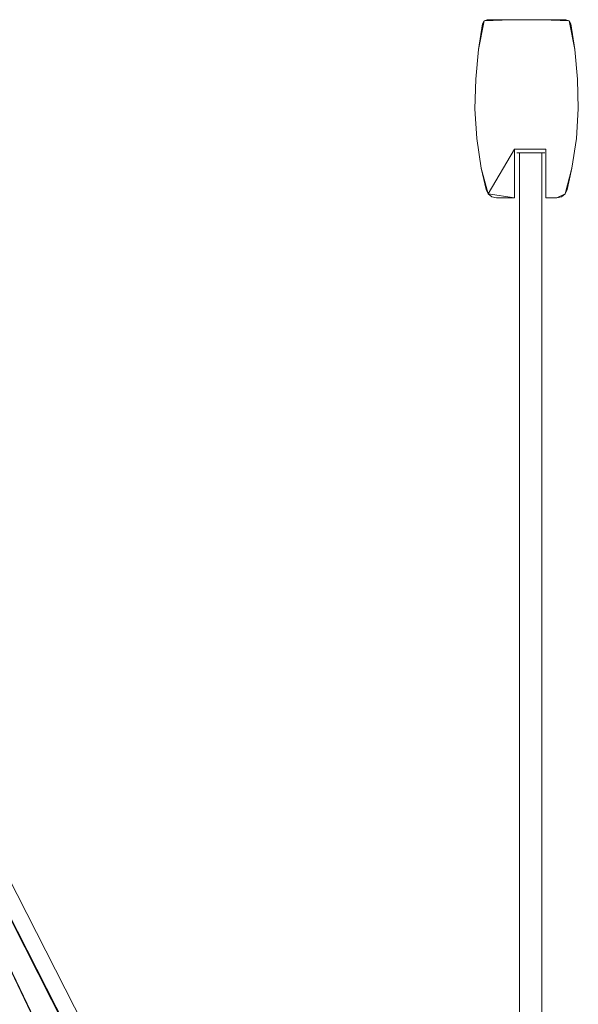
# Model space of a CAD drawing. Extents: x 0 to 1202, y -926 to 0.
# Drawn here: x 1042 to 1195, y -269 to 0 of the extents above; entities that cross this region are included whole.
import ezdxf

# ---------------------------------------------------------------- set-up
doc = ezdxf.new("R2010")
doc.units = 0
doc.header["$LTSCALE"] = 500
doc.header["$MEASUREMENT"] = 0
for name, color, linetype in [('CHROM', 7, 'Continuous'), ('LISTWA', 7, 'Continuous'), ('SZKLO', 7, 'Continuous')]:
    doc.layers.add(name, color=color, linetype=linetype)

msp = doc.modelspace()

# ---------------------------------------------------------------- linework, layer by layer
at = {"layer": 'CHROM', "lineweight": 0}
for points, invisible_edges in [([(926.74, -15.92, 1953.88), (923.91, -18.89, 1953.88), (1163.01, -487.94, 1953.88), (1166.43, -485.66, 1953.88)], 15), ([(1166.43, -485.66, 1953.88), (1166.87, -485.37, 1953.36), (927.1, -15.54, 1953.36), (926.74, -15.92, 1953.88)], 15), ([(927.47, -16.67, 1942.85), (927.1, -15.54, 1943.38), (1166.87, -485.37, 1943.38), (1166.12, -485.18, 1942.85)], 13), ([(927.1, -15.54, 1943.38), (927.1, -15.54, 1953.36), (1166.87, -485.37, 1953.36), (1166.87, -485.37, 1943.38)], 13), ([(1168.6, -488.13, 1942.85), (935.77, -41.17, 1942.85), (927.47, -16.67, 1942.85), (1166.12, -485.18, 1942.85)], 15), ([(923.91, -18.89, 1953.88), (924.63, -20.05, 1953.88), (1162, -487.01, 1953.88), (1163.01, -487.94, 1953.88)], 6), ([(924.63, -20.05, 1953.88), (925.03, -21.36, 1953.88), (1160.77, -486.39, 1953.88), (1162, -487.01, 1953.88)], 7), ([(925.03, -21.36, 1953.88), (925.06, -22.74, 1953.88), (1159.41, -486.11, 1953.88), (1160.77, -486.39, 1953.88)], 15), ([(924.74, -24.1, 1953.88), (924.07, -25.34, 1953.88), (1156.68, -486.64, 1953.88), (1158.02, -486.2, 1953.88)], 15), ([(925.06, -22.74, 1953.88), (924.74, -24.1, 1953.88), (1158.02, -486.2, 1953.88), (1159.41, -486.11, 1953.88)], 15), ([(915.61, -25.86, 1953.88), (912.19, -28.14, 1953.88), (1151.89, -497.88, 1953.88), (1154.72, -494.9, 1953.88)], 15), ([(916.62, -26.78, 1953.88), (915.61, -25.86, 1953.88), (1154.72, -494.9, 1953.88), (1153.98, -493.74, 1953.88)], 15), ([(917.84, -27.39, 1953.88), (916.62, -26.78, 1953.88), (1153.98, -493.74, 1953.88), (1153.58, -492.43, 1953.88)], 15), ([(923.11, -26.38, 1953.88), (921.93, -27.14, 1953.88), (1154.53, -488.44, 1953.88), (1155.49, -487.4, 1953.88)], 15), ([(924.07, -25.34, 1953.88), (923.11, -26.38, 1953.88), (1155.49, -487.4, 1953.88), (1156.68, -486.64, 1953.88)], 15), ([(1151.52, -498.26, 1953.36), (1151.89, -497.88, 1953.88), (912.19, -28.14, 1953.88), (911.76, -28.43, 1953.36)], 15), ([(911.76, -28.43, 1953.36), (911.76, -28.43, 1943.38), (1151.52, -498.26, 1943.38), (1151.52, -498.26, 1953.36)], 5), ([(1151.46, -497.49, 1942.85), (1151.52, -498.26, 1943.38), (911.76, -28.43, 1943.38), (912.8, -28.98, 1942.85)], 15), ([(912.8, -28.98, 1942.85), (935.5, -41.4, 1942.85), (1153.94, -500.44, 1942.85), (1151.46, -497.49, 1942.85)], 13), ([(919.2, -27.67, 1953.88), (917.84, -27.39, 1953.88), (1153.58, -492.43, 1953.88), (1153.54, -491.04, 1953.88)], 15), ([(920.59, -27.58, 1953.88), (919.2, -27.67, 1953.88), (1153.54, -491.04, 1953.88), (1153.87, -489.68, 1953.88)], 15), ([(921.93, -27.14, 1953.88), (920.59, -27.58, 1953.88), (1153.87, -489.68, 1953.88), (1154.53, -488.44, 1953.88)], 15), ([(932.98, -38.12, 1942.85), (1169.06, -499.56, 1942.85), (1167.31, -501.48, 1942.85), (932.98, -38.12, 1942.85)], 15), ([(932.98, -38.12, 1942.85), (1170.29, -490.78, 1942.85), (1170.71, -492.11, 1942.85), (932.98, -38.12, 1942.85)], 15), ([(932.98, -38.12, 1942.85), (1170.27, -497.25, 1942.85), (1169.06, -499.56, 1942.85), (932.98, -38.12, 1942.85)], 15), ([(932.98, -38.12, 1942.85), (1162.64, -503.66, 1942.85), (1160.04, -503.77, 1942.85), (932.98, -38.12, 1942.85)], 15), ([(1170.29, -490.78, 1942.85), (932.98, -38.12, 1942.85), (935.77, -41.17, 1942.85), (1168.6, -488.13, 1942.85)], 15), ([(932.98, -38.12, 1942.85), (1170.83, -494.71, 1942.85), (1170.27, -497.25, 1942.85), (932.98, -38.12, 1942.85)], 15), ([(932.98, -38.12, 1942.85), (1165.12, -502.87, 1942.85), (1162.64, -503.66, 1942.85), (932.98, -38.12, 1942.85)], 15), ([(932.98, -38.12, 1942.85), (1160.04, -503.77, 1942.85), (1157.5, -503.21, 1942.85), (932.98, -38.12, 1942.85)], 15), ([(932.98, -38.12, 1942.85), (1170.71, -492.11, 1942.85), (1170.83, -494.71, 1942.85), (932.98, -38.12, 1942.85)], 15), ([(932.98, -38.12, 1942.85), (1167.31, -501.48, 1942.85), (1165.12, -502.87, 1942.85), (932.98, -38.12, 1942.85)], 15), ([(932.98, -38.12, 1942.85), (1157.5, -503.21, 1942.85), (1156.25, -502.56, 1942.85), (932.98, -38.12, 1942.85)], 11), ([(1153.94, -500.44, 1942.85), (935.5, -41.4, 1942.85), (932.98, -38.12, 1942.85), (1156.25, -502.56, 1942.85)], 5)]:
    msp.add_3dface(points, dxfattribs=dict(at, invisible_edges=invisible_edges))
at = {"layer": 'LISTWA', "lineweight": 0}
for points, invisible_edges in [([(1176.54, -8.13, 0), (1167.66, -8.13, 0), (1176.54, 0, 0), (1176.54, -8.13, 0)], 15), ([(1167.66, -8.13, 0), (1169.17, -0.34, 0), (1176.54, 0, 0), (1167.66, -8.13, 0)], 15), ([(1169.17, -0.34, 1950.24), (1168.7, -1.15, 1950.24), (1170.04, 0, 1950.24), (1169.17, -0.34, 1950.24)], 10), ([(1170.04, 0, 1950.24), (1168.7, -1.15, 1950.24), (1176.54, -8.13, 1950.24), (1170.04, 0, 1950.24)], 15), ([(1170.04, 0, 0), (1176.54, 0, 0), (1169.17, -0.34, 0), (1170.04, 0, 0)], 8), ([(1169.17, -0.34, 1950.24), (1170.04, 0, 1950.24), (1170.04, 0, 0), (1169.17, -0.34, 0)], 15), ([(1176.54, 0, 1950.24), (1170.04, 0, 1950.24), (1176.54, -8.13, 1950.24), (1176.54, 0, 1950.24)], 14), ([(1176.54, 0, 0), (1170.04, 0, 0), (1170.04, 0, 1950.24), (1176.54, 0, 1950.24)], 15), ([(1176.54, 0, 0), (1185.09, 0, 0), (1185.09, -8.13, 0), (1176.54, -8.13, 0)], 14), ([(1176.54, -8.13, 1950.24), (1185.09, -8.13, 1950.24), (1185.09, 0, 1950.24), (1176.54, 0, 1950.24)], 11), ([(1185.09, 0, 0), (1176.54, 0, 0), (1176.54, 0, 1950.24), (1185.09, 0, 1950.24)], 15), ([(1185.09, -8.13, 1950.24), (1193.97, -8.13, 1950.24), (1185.09, 0, 1950.24), (1185.09, -8.13, 1950.24)], 15), ([(1191.59, 0, 1950.24), (1185.09, 0, 1950.24), (1192.47, -0.34, 1950.24), (1191.59, 0, 1950.24)], 8), ([(1192.47, -0.34, 1950.24), (1185.09, 0, 1950.24), (1193.97, -8.13, 1950.24), (1192.47, -0.34, 1950.24)], 15), ([(1191.59, 0, 0), (1185.09, 0, 0), (1185.09, 0, 1950.24), (1191.59, 0, 1950.24)], 14), ([(1185.09, 0, 0), (1191.59, 0, 0), (1185.09, -8.13, 0), (1185.09, 0, 0)], 15), ([(1192.93, -1.15, 0), (1185.09, -8.13, 0), (1191.59, 0, 0), (1192.93, -1.15, 0)], 15), ([(1192.47, -0.34, 0), (1191.59, 0, 0), (1191.59, 0, 1950.24), (1192.47, -0.34, 1950.24)], 14), ([(1192.47, -0.34, 0), (1192.93, -1.15, 0), (1191.59, 0, 0), (1192.47, -0.34, 0)], 15), ([(1168.7, -1.15, 0), (1169.17, -0.34, 0), (1167.66, -8.13, 0), (1168.7, -1.15, 0)], 12), ([(1167.66, -8.13, 1950.24), (1176.54, -8.13, 1950.24), (1168.7, -1.15, 1950.24), (1167.66, -8.13, 1950.24)], 11), ([(1168.7, -1.15, 0), (1167.66, -8.13, 0), (1167.66, -8.13, 1950.24), (1168.7, -1.15, 1950.24)], 14), ([(1168.7, -1.15, 1950.24), (1169.17, -0.34, 1950.24), (1169.17, -0.34, 0), (1168.7, -1.15, 0)], 13), ([(1193.97, -8.13, 0), (1185.09, -8.13, 0), (1192.93, -1.15, 0), (1193.97, -8.13, 0)], 15), ([(1192.93, -1.15, 1950.24), (1192.47, -0.34, 1950.24), (1193.97, -8.13, 1950.24), (1192.93, -1.15, 1950.24)], 8), ([(1192.93, -1.15, 0), (1192.47, -0.34, 0), (1192.47, -0.34, 1950.24), (1192.93, -1.15, 1950.24)], 12), ([(1193.97, -8.13, 0), (1192.93, -1.15, 0), (1192.93, -1.15, 1950.24), (1193.97, -8.13, 1950.24)], 14), ([(1167.66, -8.13, 0), (1166.9, -16.26, 0), (1166.9, -16.26, 1950.24), (1167.66, -8.13, 1950.24)], 10), ([(1166.9, -16.26, 1950.24), (1176.54, -16.26, 1950.24), (1176.54, -8.13, 1950.24), (1167.66, -8.13, 1950.24)], 15), ([(1167.66, -8.13, 0), (1176.54, -8.13, 0), (1176.54, -16.26, 0), (1166.9, -16.26, 0)], 15), ([(1176.54, -16.26, 1950.24), (1185.09, -16.26, 1950.24), (1185.09, -8.13, 1950.24), (1176.54, -8.13, 1950.24)], 15), ([(1176.54, -8.13, 0), (1185.09, -8.13, 0), (1185.09, -16.26, 0), (1176.54, -16.26, 0)], 15), ([(1185.09, -8.13, 0), (1193.97, -8.13, 0), (1194.73, -16.26, 0), (1185.09, -16.26, 0)], 13), ([(1185.09, -16.26, 1950.24), (1194.73, -16.26, 1950.24), (1193.97, -8.13, 1950.24), (1185.09, -8.13, 1950.24)], 13), ([(1194.73, -16.26, 0), (1193.97, -8.13, 0), (1193.97, -8.13, 1950.24), (1194.73, -16.26, 1950.24)], 15), ([(1166.9, -16.26, 0), (1166.67, -24.38, 0), (1166.67, -24.38, 1950.24), (1166.9, -16.26, 1950.24)], 10), ([(1166.67, -24.38, 1950.24), (1176.54, -24.38, 1950.24), (1176.54, -16.26, 1950.24), (1166.9, -16.26, 1950.24)], 15), ([(1166.9, -16.26, 0), (1176.54, -16.26, 0), (1176.54, -24.38, 0), (1166.67, -24.38, 0)], 15), ([(1176.54, -24.38, 1950.24), (1185.09, -24.38, 1950.24), (1185.09, -16.26, 1950.24), (1176.54, -16.26, 1950.24)], 15), ([(1176.54, -16.26, 0), (1185.09, -16.26, 0), (1185.09, -24.38, 0), (1176.54, -24.38, 0)], 15), ([(1185.09, -16.26, 0), (1194.73, -16.26, 0), (1194.97, -24.38, 0), (1185.09, -24.38, 0)], 13), ([(1185.09, -24.38, 1950.24), (1194.97, -24.38, 1950.24), (1194.73, -16.26, 1950.24), (1185.09, -16.26, 1950.24)], 13), ([(1194.97, -24.38, 0), (1194.73, -16.26, 0), (1194.73, -16.26, 1950.24), (1194.97, -24.38, 1950.24)], 15), ([(1166.67, -24.38, 0), (1167.17, -32.51, 0), (1167.17, -32.51, 1950.24), (1166.67, -24.38, 1950.24)], 10), ([(1166.67, -24.38, 0), (1176.54, -24.38, 0), (1176.54, -32.51, 0), (1167.17, -32.51, 0)], 15), ([(1167.17, -32.51, 1950.24), (1176.54, -32.51, 1950.24), (1176.54, -24.38, 1950.24), (1166.67, -24.38, 1950.24)], 15), ([(1176.54, -24.38, 0), (1185.09, -24.38, 0), (1185.09, -32.51, 0), (1176.54, -32.51, 0)], 15), ([(1176.54, -32.51, 1950.24), (1185.09, -32.51, 1950.24), (1185.09, -24.38, 1950.24), (1176.54, -24.38, 1950.24)], 15), ([(1185.09, -32.51, 1950.24), (1194.46, -32.51, 1950.24), (1194.97, -24.38, 1950.24), (1185.09, -24.38, 1950.24)], 13), ([(1185.09, -24.38, 0), (1194.97, -24.38, 0), (1194.46, -32.51, 0), (1185.09, -32.51, 0)], 15), ([(1194.46, -32.51, 0), (1194.97, -24.38, 0), (1194.97, -24.38, 1950.24), (1194.46, -32.51, 1950.24)], 14), ([(1167.17, -32.51, 0), (1168.41, -40.64, 0), (1168.41, -40.64, 1950.24), (1167.17, -32.51, 1950.24)], 10), ([(1167.17, -32.51, 0), (1176.54, -32.51, 0), (1177.53, -35.47, 0), (1168.41, -40.64, 0)], 15), ([(1168.41, -40.64, 1950.24), (1177.53, -35.47, 1950.24), (1176.54, -32.51, 1950.24), (1167.17, -32.51, 1950.24)], 15), ([(1176.54, -32.51, 0), (1185.09, -32.51, 0), (1186.08, -35.47, 0), (1177.53, -35.47, 0)], 11), ([(1177.53, -35.47, 1950.24), (1186.08, -35.47, 1950.24), (1185.09, -32.51, 1950.24), (1176.54, -32.51, 1950.24)], 14), ([(1186.08, -35.47, 1950.24), (1193.22, -40.64, 1950.24), (1194.46, -32.51, 1950.24), (1185.09, -32.51, 1950.24)], 15), ([(1185.09, -32.51, 0), (1194.46, -32.51, 0), (1193.22, -40.64, 0), (1186.08, -35.47, 0)], 15), ([(1193.22, -40.64, 0), (1194.46, -32.51, 0), (1194.46, -32.51, 1950.24), (1193.22, -40.64, 1950.24)], 10), ([(1177.53, -35.47, 1950.24), (1168.41, -40.64, 1950.24), (1177.53, -48.77, 1950.24), (1177.53, -35.47, 1950.24)], 11), ([(1168.41, -40.64, 0), (1177.53, -35.47, 0), (1169.7, -46.48, 0), (1168.41, -40.64, 0)], 15), ([(1169.7, -46.48, 0), (1177.53, -35.47, 0), (1170.27, -47.62, 0), (1169.7, -46.48, 0)], 9), ([(1172.55, -48.77, 0), (1170.27, -47.62, 0), (1177.53, -35.47, 0), (1172.55, -48.77, 0)], 15), ([(1177.53, -48.77, 0), (1172.55, -48.77, 0), (1177.53, -35.47, 0), (1177.53, -48.77, 0)], 15), ([(1177.53, -35.47, 1950.24), (1177.53, -35.47, 0), (1186.08, -35.47, 0), (1186.08, -35.47, 1950.24)], 10), ([(1177.53, -48.77, 1950.24), (1177.53, -48.77, 0), (1177.53, -35.47, 0), (1177.53, -35.47, 1950.24)], 13), ([(1186.08, -48.77, 1950.24), (1189.08, -48.77, 1950.24), (1186.08, -35.47, 1950.24), (1186.08, -48.77, 1950.24)], 10), ([(1186.08, -35.47, 1950.24), (1189.08, -48.77, 1950.24), (1193.22, -40.64, 1950.24), (1186.08, -35.47, 1950.24)], 15), ([(1186.08, -35.47, 0), (1193.22, -40.64, 0), (1186.08, -48.77, 0), (1186.08, -35.47, 0)], 11), ([(1186.08, -35.47, 1950.24), (1186.08, -35.47, 0), (1186.08, -48.77, 0), (1186.08, -48.77, 1950.24)], 15), ([(1169.7, -46.48, 1950.24), (1170.27, -47.62, 1950.24), (1168.41, -40.64, 1950.24), (1169.7, -46.48, 1950.24)], 8), ([(1168.41, -40.64, 1950.24), (1170.27, -47.62, 1950.24), (1177.53, -48.77, 1950.24), (1168.41, -40.64, 1950.24)], 15), ([(1168.41, -40.64, 0), (1169.7, -46.48, 0), (1169.7, -46.48, 1950.24), (1168.41, -40.64, 1950.24)], 14), ([(1186.08, -48.77, 0), (1193.22, -40.64, 0), (1189.08, -48.77, 0), (1186.08, -48.77, 0)], 15), ([(1191.37, -47.62, 1950.24), (1193.22, -40.64, 1950.24), (1189.08, -48.77, 1950.24), (1191.37, -47.62, 1950.24)], 15), ([(1191.37, -47.62, 0), (1189.08, -48.77, 0), (1193.22, -40.64, 0), (1191.37, -47.62, 0)], 15), ([(1191.93, -46.48, 1950.24), (1193.22, -40.64, 1950.24), (1191.37, -47.62, 1950.24), (1191.93, -46.48, 1950.24)], 8), ([(1191.93, -46.48, 0), (1191.37, -47.62, 0), (1193.22, -40.64, 0), (1191.93, -46.48, 0)], 8), ([(1191.93, -46.48, 0), (1193.22, -40.64, 0), (1193.22, -40.64, 1950.24), (1191.93, -46.48, 1950.24)], 15), ([(1170.27, -47.62, 1950.24), (1169.7, -46.48, 1950.24), (1169.7, -46.48, 0), (1170.27, -47.62, 0)], 15), ([(1171.31, -48.46, 1950.24), (1177.53, -48.77, 1950.24), (1170.27, -47.62, 1950.24), (1171.31, -48.46, 1950.24)], 9), ([(1171.31, -48.46, 0), (1170.27, -47.62, 0), (1172.55, -48.77, 0), (1171.31, -48.46, 0)], 10), ([(1171.31, -48.46, 1950.24), (1170.27, -47.62, 1950.24), (1170.27, -47.62, 0), (1171.31, -48.46, 0)], 13), ([(1172.55, -48.77, 1950.24), (1177.53, -48.77, 1950.24), (1171.31, -48.46, 1950.24), (1172.55, -48.77, 1950.24)], 10), ([(1172.55, -48.77, 1950.24), (1171.31, -48.46, 1950.24), (1171.31, -48.46, 0), (1172.55, -48.77, 0)], 15), ([(1190.32, -48.46, 1950.24), (1191.37, -47.62, 1950.24), (1189.08, -48.77, 1950.24), (1190.32, -48.46, 1950.24)], 8), ([(1190.32, -48.46, 0), (1189.08, -48.77, 0), (1191.37, -47.62, 0), (1190.32, -48.46, 0)], 8), ([(1190.32, -48.46, 1950.24), (1189.08, -48.77, 1950.24), (1189.08, -48.77, 0), (1190.32, -48.46, 0)], 15), ([(1191.37, -47.62, 1950.24), (1190.32, -48.46, 1950.24), (1190.32, -48.46, 0), (1191.37, -47.62, 0)], 15), ([(1191.93, -46.48, 1950.24), (1191.37, -47.62, 1950.24), (1191.37, -47.62, 0), (1191.93, -46.48, 0)], 13), ([(1172.55, -48.77, 0), (1177.53, -48.77, 0), (1177.53, -48.77, 1950.24), (1172.55, -48.77, 1950.24)], 12), ([(1186.08, -48.77, 0), (1189.08, -48.77, 0), (1189.08, -48.77, 1950.24), (1186.08, -48.77, 1950.24)], 6)]:
    msp.add_3dface(points, dxfattribs=dict(at, invisible_edges=invisible_edges))
at = {"layer": 'SZKLO', "lineweight": 0}
for points, invisible_edges in [([(1178.11, -36.4, 2.02), (1178.89, -35.61, 2.02), (1178.89, -36.4, 1.24), (1178.11, -36.4, 2.02)], 11), ([(1178.89, -35.61, 1949.39), (1178.11, -36.4, 1949.39), (1178.89, -36.4, 1950.17), (1178.89, -35.61, 1949.39)], 13), ([(1178.89, -35.61, 1949.39), (1178.89, -35.61, 2.02), (1178.11, -36.4, 2.02), (1178.11, -36.4, 1949.39)], 15), ([(1178.11, -871.25, 2.02), (1178.11, -871.25, 1949.39), (1178.11, -36.4, 1949.39), (1178.11, -36.4, 2.02)], 10), ([(1178.89, -36.4, 1.24), (1178.89, -871.25, 1.24), (1178.11, -871.25, 2.02), (1178.11, -36.4, 2.02)], 14), ([(1178.89, -871.25, 1950.17), (1178.89, -36.4, 1950.17), (1178.11, -36.4, 1949.39), (1178.11, -871.25, 1949.39)], 15), ([(1178.89, -35.61, 2.02), (1178.89, -35.61, 1949.39), (1184.99, -35.61, 1949.39), (1184.99, -35.61, 2.02)], 15), ([(1184.99, -36.4, 1.24), (1178.89, -36.4, 1.24), (1178.89, -35.61, 2.02), (1184.99, -35.61, 2.02)], 14), ([(1178.89, -36.4, 1950.17), (1184.99, -36.4, 1950.17), (1184.99, -35.61, 1949.39), (1178.89, -35.61, 1949.39)], 15), ([(1178.89, -871.25, 1.24), (1178.89, -36.4, 1.24), (1184.99, -36.4, 1.24), (1184.99, -871.25, 1.24)], 15), ([(1184.99, -35.61, 2.02), (1185.77, -36.4, 2.02), (1184.99, -36.4, 1.24), (1184.99, -35.61, 2.02)], 13), ([(1185.77, -36.4, 1949.39), (1184.99, -35.61, 1949.39), (1184.99, -36.4, 1950.17), (1185.77, -36.4, 1949.39)], 11), ([(1185.77, -36.4, 1949.39), (1185.77, -36.4, 2.02), (1184.99, -35.61, 2.02), (1184.99, -35.61, 1949.39)], 15), ([(1184.99, -871.25, 1.24), (1184.99, -36.4, 1.24), (1185.77, -36.4, 2.02), (1185.77, -871.25, 2.02)], 14), ([(1184.99, -36.4, 1950.17), (1184.99, -871.25, 1950.17), (1185.77, -871.25, 1949.39), (1185.77, -36.4, 1949.39)], 15), ([(1185.77, -36.4, 2.02), (1185.77, -36.4, 1949.39), (1185.77, -871.25, 1949.39), (1185.77, -871.25, 2.02)], 10)]:
    msp.add_3dface(points, dxfattribs=dict(at, invisible_edges=invisible_edges))
msp.add_3dface([(1178.89, -36.4, 1950.17), (1178.89, -871.25, 1950.17), (1184.99, -871.25, 1950.17), (1184.99, -36.4, 1950.17)], dxfattribs=at)

doc.saveas('drawing.dxf')
